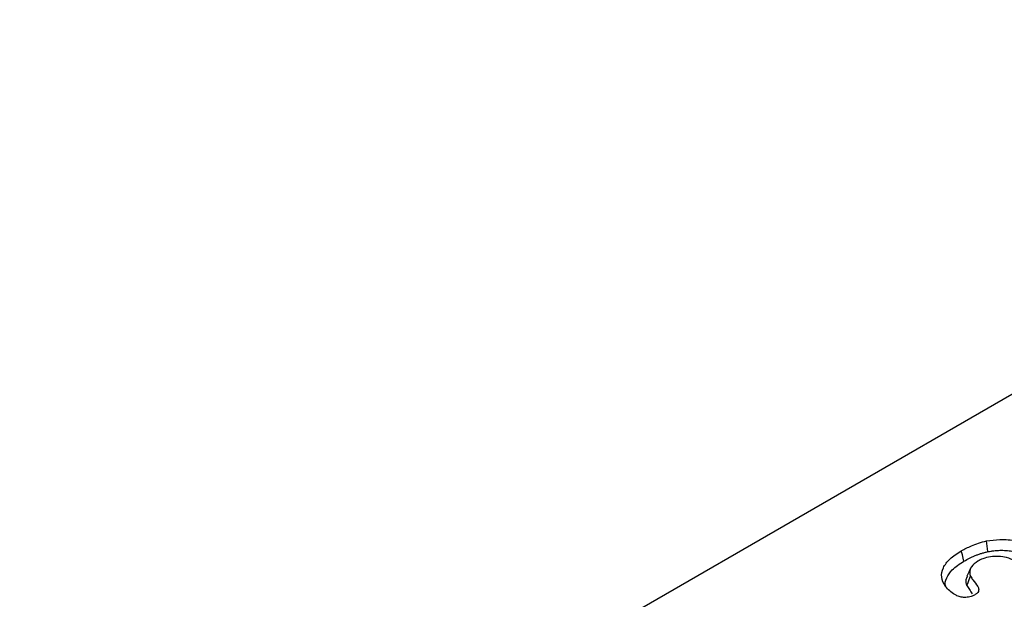
# Model space of a CAD drawing. Units: millimetres. Extents: x 0 to 8978, y 0 to 6348.
# Drawn here: x 2494 to 2631, y 2287 to 2368 of the extents above; entities that cross this region are included whole.
import ezdxf

# ---------------------------------------------------------------- set-up
doc = ezdxf.new("R2010")
doc.units = ezdxf.units.MM

msp = doc.modelspace()

# ---------------------------------------------------------------- linework, layer by layer
at = {"color": 1, "linetype": 'Continuous', "lineweight": 30}
msp.add_line((2722.5, 2367.51), (2098.99, 2007.56), dxfattribs=at)
at = {"color": 1, "linetype": 'Continuous', "lineweight": 30, "flags": 128}
for points in [[(2628.78, 2293.45), (2628.69, 2294.19), (2628.6, 2294.94)], [(2625.45, 2292.13), (2625.34, 2292.56), (2625.22, 2292.98), (2625.07, 2293.55)], [(2625.83, 2288.74), (2626.01, 2289.17), (2626.18, 2289.59), (2626.35, 2290.01)], [(2626.37, 2291.14), (2626.11, 2290.58), (2625.85, 2290.02)]]:
    msp.add_lwpolyline(points, dxfattribs=at)
at = {"color": 1, "linetype": 'Continuous', "lineweight": 30}
for points, knots in [([(2625.07, 2293.55), (2625.53, 2293.79), (2626.28, 2294.2), (2627.48, 2294.66), (2628.22, 2294.84), (2628.6, 2294.94)], [0, 0, 0, 0, 0.4371224, 0.7159673, 1, 1, 1, 1]), ([(2628.6, 2294.94), (2629.22, 2295.03), (2630.58, 2295.23), (2632.74, 2295.01), (2634.42, 2294.53), (2635.21, 2294.11), (2635.46, 2293.97)], [0, 0, 0, 0, 0.255098, 0.566163, 0.86024, 1, 1, 1, 1]), ([(2624.17, 2287.46), (2623.69, 2287.82), (2622.73, 2288.54), (2622.22, 2289.89), (2622.48, 2291.22), (2623.43, 2292.5), (2624.51, 2293.19), (2625.07, 2293.55)], [0, 0, 0, 0, 0.198266, 0.398411, 0.590433, 0.786538, 1, 1, 1, 1]), ([(2625.45, 2292.13), (2625.71, 2292.27), (2625.95, 2292.41), (2626.34, 2292.6), (2626.47, 2292.66), (2626.74, 2292.78), (2626.87, 2292.84), (2627.16, 2292.95), (2627.3, 2293.01), (2627.59, 2293.12), (2627.73, 2293.16), (2627.94, 2293.23), (2628.02, 2293.25), (2628.17, 2293.29), (2628.24, 2293.31), (2628.47, 2293.37), (2628.62, 2293.41), (2628.78, 2293.45)], [0.0023805, 0.0023805, 0.0023805, 0.0023805, 0.25, 0.25, 0.375, 0.375, 0.5, 0.5, 0.625, 0.625, 0.75, 0.75, 0.8125, 0.8125, 0.875, 0.875, 0.995025, 0.995025, 0.995025, 0.995025]), ([(2632.53, 2292.17), (2632.16, 2292.34), (2631.5, 2292.66), (2630.27, 2292.82), (2629.12, 2292.76), (2628.12, 2292.51), (2627.61, 2292.25), (2627.38, 2292.13)], [0, 0, 0, 0, 0.245173, 0.444014, 0.642831, 0.843165, 1, 1, 1, 1]), ([(2628.78, 2293.45), (2628.92, 2293.47), (2629.06, 2293.5), (2629.26, 2293.53), (2629.32, 2293.54), (2629.46, 2293.56), (2629.53, 2293.57), (2629.73, 2293.59), (2629.88, 2293.6), (2630.16, 2293.62), (2630.3, 2293.63), (2630.72, 2293.64), (2631.01, 2293.63), (2631.58, 2293.6), (2631.85, 2293.57), (2632.41, 2293.48), (2632.68, 2293.43), (2633.08, 2293.34), (2633.21, 2293.31), (2633.47, 2293.23), (2633.6, 2293.19), (2633.97, 2293.07), (2634.21, 2292.98), (2634.55, 2292.83), (2634.66, 2292.78), (2634.87, 2292.67), (2634.97, 2292.62), (2635.08, 2292.56)], [0.0028783, 0.0028783, 0.0028783, 0.0028783, 0.0625, 0.0625, 0.09375, 0.09375, 0.125, 0.125, 0.1875, 0.1875, 0.25, 0.25, 0.375, 0.375, 0.5, 0.5, 0.625, 0.625, 0.6875, 0.6875, 0.75, 0.75, 0.875, 0.875, 0.9375, 0.9375, 0.9977895, 0.9977895, 0.9977895, 0.9977895]), ([(2622.91, 2288.57), (2622.91, 2288.57), (2622.72, 2288.97), (2623, 2289.8), (2623.76, 2291.05), (2624.84, 2291.74), (2625.45, 2292.13)], [0, 0, 0, 0, 0.004998, 0.308153, 0.610509, 1, 1, 1, 1]), ([(2627.38, 2292.13), (2627.04, 2291.89), (2626.39, 2291.42), (2626.18, 2290.63), (2626.3, 2290.19), (2626.35, 2290.01)], [0, 0, 0, 0, 0.412499, 0.765529, 1, 1, 1, 1]), ([(2625.92, 2290.01), (2625.83, 2289.85), (2625.61, 2289.43), (2625.75, 2289), (2625.83, 2288.74)], [0, 0, 0, 0, 0.395509, 1, 1, 1, 1]), ([(2626.35, 2290.01), (2626.46, 2289.84), (2626.78, 2289.37), (2627.3, 2288.79), (2627.52, 2288.23), (2627.48, 2287.89), (2627.25, 2287.62), (2627.03, 2287.48), (2626.92, 2287.41)], [0, 0, 0, 0, 0.192586, 0.539757, 0.689786, 0.794112, 0.898311, 1, 1, 1, 1]), ([(2625.83, 2288.74), (2625.97, 2288.55), (2626.24, 2288.16), (2626.48, 2287.76), (2626.61, 2287.55)], [0, 0, 0, 0, 0.487608, 1, 1, 1, 1]), ([(2626.92, 2287.41), (2626.71, 2287.31), (2626.31, 2287.12), (2625.57, 2287.05), (2624.89, 2287.14), (2624.45, 2287.31), (2624.23, 2287.43), (2624.17, 2287.46)], [0, 0, 0, 0, 0.259488, 0.4948, 0.699601, 0.92674, 1, 1, 1, 1])]:
    msp.add_open_spline(points, degree=3, knots=knots, dxfattribs=at)

doc.saveas('drawing.dxf')
